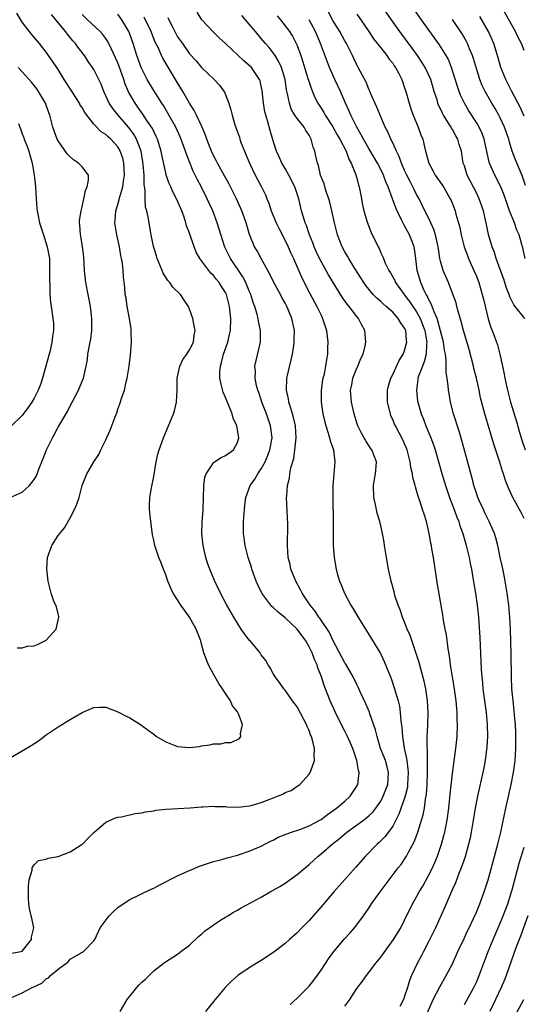
# Model space of a CAD drawing. Units: inches. Extents: x 2628000 to 2631000, y 1467000 to 1470000.
# Drawn here: x 2630661 to 2630745, y 1468110 to 1468275 of the extents above; entities that cross this region are included whole.
import ezdxf

# ---------------------------------------------------------------- set-up
doc = ezdxf.new("R2010")
doc.units = ezdxf.units.IN
doc.header["$MEASUREMENT"] = 0
doc.layers.add('LD26281467_2ft', color=242, linetype='Continuous')

msp = doc.modelspace()

# ---------------------------------------------------------------- linework, layer by layer
at = {"layer": 'LD26281467_2ft'}
for points, elevation in [([(2630745.12, 1468225), (2630743.47, 1468227), (2630743.27, 1468227.27), (2630742.6, 1468228.6), (2630742.47, 1468229), (2630742.07, 1468230.07), (2630741.78, 1468231), (2630741.59, 1468231.58), (2630741, 1468233.21), (2630740.32, 1468235), (2630740.02, 1468236.02), (2630739.63, 1468237), (2630739.06, 1468239.06), (2630738.7, 1468240.69), (2630738.54, 1468241.46), (2630738.17, 1468243), (2630737.49, 1468245), (2630737, 1468246.01), (2630735.47, 1468249), (2630735, 1468250.52), (2630734.82, 1468251), (2630734.49, 1468253), (2630734.11, 1468254.11), (2630733.9, 1468255), (2630733.56, 1468255.56), (2630733, 1468256.64), (2630732.86, 1468256.86), (2630732.79, 1468257), (2630732.47, 1468257.53), (2630731.52, 1468259), (2630731.33, 1468259.33), (2630731, 1468260.08), (2630730.69, 1468260.69), (2630730.58, 1468261), (2630730.43, 1468261.57), (2630729.96, 1468263), (2630729.36, 1468265), (2630729, 1468265.82), (2630728.44, 1468267), (2630727.9, 1468267.9), (2630727.15, 1468269), (2630726.25, 1468270.25), (2630724.2, 1468273), (2630722.77, 1468275), (2630721.42, 1468277)], 11132), ([(2630745, 1468269.85), (2630744.58, 1468271), (2630744.02, 1468272.02), (2630743.57, 1468273), (2630741.32, 1468277)], 11124), ([(2630659, 1468111.21), (2630661, 1468112.09), (2630662.68, 1468113), (2630662.91, 1468113.09), (2630664.27, 1468113.73), (2630665, 1468114.42), (2630665.38, 1468114.62), (2630665.75, 1468115), (2630667, 1468116.05), (2630668.69, 1468117.31), (2630669, 1468117.71), (2630671.22, 1468119), (2630673, 1468120.78), (2630673.13, 1468121), (2630674.05, 1468123), (2630675.53, 1468125), (2630676.26, 1468125.74), (2630677, 1468126.38), (2630677.89, 1468127), (2630679, 1468127.71), (2630682.56, 1468129.44), (2630683, 1468129.63), (2630683.89, 1468130.11), (2630685, 1468130.66), (2630685.63, 1468131), (2630687, 1468131.66), (2630688.22, 1468132.22), (2630689, 1468132.6), (2630690.69, 1468133.31), (2630692.17, 1468133.83), (2630693, 1468134.06), (2630694.41, 1468134.41), (2630695.32, 1468134.68), (2630697, 1468135.14), (2630699, 1468135.79), (2630701, 1468136.65), (2630702.54, 1468137.46), (2630703, 1468137.68), (2630703.84, 1468138.16), (2630705, 1468138.58), (2630705.27, 1468138.73), (2630706.06, 1468139), (2630707.43, 1468139.43), (2630709, 1468140.04), (2630710.78, 1468141), (2630711, 1468141.14), (2630712.06, 1468141.94), (2630713.62, 1468143), (2630715, 1468144.19), (2630715.9, 1468145), (2630717, 1468146.7), (2630717.16, 1468147), (2630717.39, 1468149), (2630717.29, 1468149.29), (2630717, 1468151), (2630716.47, 1468152.47), (2630716.34, 1468153), (2630715.46, 1468155), (2630715, 1468155.89), (2630714.6, 1468156.6), (2630713.42, 1468159), (2630712.51, 1468161), (2630711.52, 1468163.52), (2630711.07, 1468165), (2630710.49, 1468166.49), (2630710.35, 1468167), (2630709.91, 1468167.91), (2630709.53, 1468169), (2630709, 1468170.04), (2630708.47, 1468171), (2630707, 1468173), (2630705, 1468174.88), (2630703.81, 1468175.81), (2630703, 1468176.62), (2630702.78, 1468176.78), (2630702.58, 1468177), (2630701.09, 1468179), (2630700.4, 1468180.4), (2630700.16, 1468181), (2630699.44, 1468183), (2630699.35, 1468183.35), (2630698.82, 1468185), (2630698.33, 1468187), (2630698.05, 1468189), (2630698.03, 1468191), (2630698.18, 1468193), (2630698.26, 1468193.74), (2630698.44, 1468195), (2630699.16, 1468197), (2630699.91, 1468198.09), (2630700.41, 1468199), (2630701, 1468199.83), (2630701.63, 1468201), (2630702.06, 1468201.94), (2630702.46, 1468203), (2630702.81, 1468205), (2630702.6, 1468206.6), (2630702.54, 1468207), (2630701.85, 1468209), (2630701.11, 1468211), (2630701, 1468211.38), (2630700.59, 1468212.59), (2630700.43, 1468213), (2630700.23, 1468213.77), (2630699.99, 1468215), (2630700.03, 1468216.03), (2630699.95, 1468217), (2630700.8, 1468220.8), (2630700.86, 1468221), (2630700.87, 1468221.13), (2630700.85, 1468223), (2630700.52, 1468224.52), (2630700.49, 1468225), (2630700.33, 1468225.67), (2630699.93, 1468227), (2630699.67, 1468227.67), (2630699.24, 1468229), (2630699, 1468229.54), (2630698.4, 1468231), (2630697.94, 1468231.94), (2630695.86, 1468235), (2630694.93, 1468236.93), (2630693.64, 1468241), (2630692.87, 1468243), (2630692.28, 1468244.28), (2630691.97, 1468245), (2630691, 1468246.95), (2630690.29, 1468248.29), (2630689.95, 1468249), (2630689.63, 1468249.63), (2630689, 1468251.22), (2630688.48, 1468252.48), (2630688.32, 1468253), (2630687.93, 1468254.07), (2630687.4, 1468255.4), (2630686.68, 1468257), (2630685.38, 1468259.38), (2630684.62, 1468260.62), (2630684.36, 1468261), (2630683, 1468263.17), (2630681.93, 1468265), (2630681, 1468266.78), (2630680.9, 1468267), (2630680.17, 1468269), (2630679.56, 1468271), (2630678.89, 1468272.89), (2630678.84, 1468273), (2630677.65, 1468275), (2630677, 1468275.9)], 11150), ([(2630659, 1468151.45), (2630661, 1468152.62), (2630662.47, 1468153.53), (2630663.69, 1468154.31), (2630665, 1468155.27), (2630667, 1468156.64), (2630668.47, 1468157.53), (2630669, 1468157.87), (2630671, 1468159.04), (2630673, 1468159.89), (2630673.94, 1468159.94), (2630675, 1468159.9), (2630677, 1468159.12), (2630678.4, 1468158.4), (2630679, 1468158.16), (2630680.77, 1468157), (2630681, 1468156.87), (2630682.05, 1468156.05), (2630683, 1468155.38), (2630683.46, 1468155), (2630685, 1468154.09), (2630687, 1468153.31), (2630689, 1468153.15), (2630690.64, 1468153.36), (2630691, 1468153.42), (2630692.39, 1468153.61), (2630693, 1468153.76), (2630694.21, 1468153.79), (2630695, 1468153.98), (2630695.98, 1468154.02), (2630697.34, 1468154.66), (2630697.57, 1468155), (2630697.51, 1468155.51), (2630697.86, 1468157), (2630697.19, 1468158.81), (2630697.09, 1468159), (2630697, 1468159.13), (2630696.17, 1468160.17), (2630695.85, 1468161), (2630695, 1468162.18), (2630694.49, 1468163), (2630693.88, 1468163.88), (2630693, 1468165.45), (2630692.18, 1468167), (2630691.84, 1468167.84), (2630691.41, 1468169), (2630691, 1468170.45), (2630690.86, 1468171), (2630690.12, 1468173), (2630688.97, 1468175), (2630688.16, 1468176.16), (2630687.54, 1468177), (2630687, 1468177.88), (2630686.28, 1468179), (2630685.86, 1468179.86), (2630685.37, 1468181), (2630685, 1468182.07), (2630684.62, 1468183), (2630684.18, 1468184.18), (2630683.84, 1468185), (2630683.17, 1468187), (2630683, 1468187.89), (2630682.78, 1468188.78), (2630682.75, 1468189.25), (2630682.52, 1468191), (2630682.31, 1468193), (2630682.31, 1468193.69), (2630682.35, 1468195), (2630682.64, 1468196.64), (2630683, 1468198.54), (2630683.42, 1468201), (2630683.71, 1468202.29), (2630683.91, 1468203), (2630684.61, 1468205), (2630686.31, 1468209), (2630686.48, 1468209.52), (2630686.82, 1468211), (2630686.92, 1468213), (2630686.92, 1468215), (2630687.35, 1468217), (2630687.87, 1468218.13), (2630688.54, 1468219), (2630689, 1468219.71), (2630689.65, 1468221), (2630689.79, 1468222.21), (2630689.92, 1468223), (2630689.76, 1468223.76), (2630689.53, 1468225), (2630689, 1468226.54), (2630688.81, 1468227), (2630688.07, 1468228.07), (2630687.48, 1468229), (2630686.22, 1468230.22), (2630685.69, 1468231), (2630685.36, 1468231.36), (2630684.59, 1468232.59), (2630684.44, 1468233), (2630683.6, 1468235), (2630683.46, 1468235.46), (2630683, 1468236.84), (2630682.94, 1468237.06), (2630682.58, 1468239), (2630682.08, 1468241.92), (2630681.82, 1468243), (2630681.64, 1468243.64), (2630681.56, 1468245), (2630681.58, 1468246.42), (2630681.41, 1468247.41), (2630681.38, 1468249), (2630681.25, 1468250.75), (2630681.19, 1468251.19), (2630680.89, 1468253), (2630680.14, 1468255), (2630679.73, 1468255.73), (2630679, 1468256.75), (2630678.8, 1468257), (2630677.04, 1468259), (2630676.13, 1468260.13), (2630675.55, 1468261), (2630675, 1468262.24), (2630674.63, 1468263), (2630674.2, 1468264.2), (2630673.82, 1468265), (2630673, 1468266.64), (2630672.78, 1468267), (2630672.03, 1468268.03), (2630671.43, 1468269), (2630670.37, 1468270.37), (2630669.92, 1468271), (2630669.48, 1468271.48), (2630668.56, 1468272.56), (2630668.22, 1468273), (2630665.89, 1468275.89)], 11154), ([(2630659.24, 1468118.76), (2630660.74, 1468119), (2630661, 1468119.1), (2630662.56, 1468121), (2630662.56, 1468121.44), (2630662.96, 1468123), (2630662.62, 1468124.62), (2630662.49, 1468125), (2630662.21, 1468126.21), (2630662.08, 1468127), (2630662.02, 1468128.02), (2630662.05, 1468129.95), (2630662.15, 1468131), (2630662.63, 1468132.63), (2630662.65, 1468133), (2630663, 1468133.5), (2630663.74, 1468134.26), (2630665, 1468134.49), (2630665.35, 1468134.65), (2630667, 1468134.94), (2630669, 1468135.71), (2630670.85, 1468136.85), (2630671.07, 1468137), (2630672.01, 1468137.99), (2630673, 1468138.93), (2630675, 1468140.69), (2630676.61, 1468141.39), (2630677, 1468141.49), (2630677.58, 1468141.58), (2630679.9, 1468142.1), (2630681, 1468142.25), (2630681.61, 1468142.39), (2630683, 1468142.58), (2630683.35, 1468142.65), (2630685, 1468142.83), (2630687.03, 1468142.97), (2630689.09, 1468143.09), (2630691, 1468143.25), (2630691.25, 1468143.25), (2630693, 1468143.34), (2630693.31, 1468143.31), (2630695, 1468143.28), (2630695.24, 1468143.24), (2630697.2, 1468143.2), (2630699, 1468143.39), (2630699.53, 1468143.53), (2630701, 1468143.94), (2630702.58, 1468144.58), (2630703.74, 1468145), (2630704.63, 1468145.37), (2630705, 1468145.64), (2630706.02, 1468145.98), (2630707.2, 1468146.8), (2630707.44, 1468147), (2630709, 1468148.68), (2630709.2, 1468149), (2630709.27, 1468149.27), (2630709.92, 1468151), (2630709.83, 1468151.83), (2630709.92, 1468153), (2630709.6, 1468154.4), (2630709.4, 1468155), (2630709.26, 1468155.26), (2630709, 1468155.99), (2630708.66, 1468156.66), (2630708.56, 1468157), (2630708.12, 1468157.88), (2630707, 1468159.97), (2630706.23, 1468161), (2630705, 1468162.77), (2630704.8, 1468163), (2630704.06, 1468164.06), (2630703.34, 1468165), (2630703, 1468165.55), (2630702.48, 1468166.48), (2630702.13, 1468167), (2630701.75, 1468167.75), (2630701, 1468168.69), (2630700.81, 1468169), (2630699.14, 1468171), (2630699, 1468171.14), (2630698.18, 1468172.18), (2630697.66, 1468173), (2630697, 1468173.99), (2630696.39, 1468175), (2630695.25, 1468177), (2630694.18, 1468179), (2630693.15, 1468181.15), (2630692.37, 1468183), (2630692.02, 1468184.02), (2630691.72, 1468185), (2630691.27, 1468187), (2630691.08, 1468189), (2630691.13, 1468190.87), (2630691.27, 1468193), (2630691.38, 1468197), (2630691.57, 1468198.43), (2630691.76, 1468199), (2630693, 1468200.83), (2630693.2, 1468201), (2630694.27, 1468201.73), (2630695, 1468202.03), (2630695.55, 1468202.45), (2630696.34, 1468203), (2630697, 1468204.22), (2630697.23, 1468205), (2630696.93, 1468207), (2630696.3, 1468208.3), (2630696.15, 1468209), (2630695.57, 1468210.43), (2630695.21, 1468211.21), (2630695, 1468211.78), (2630694.63, 1468212.63), (2630694.21, 1468214.21), (2630694.07, 1468215), (2630694.07, 1468216.07), (2630694.15, 1468217), (2630694.37, 1468217.63), (2630694.7, 1468219), (2630695.39, 1468221), (2630695.7, 1468222.3), (2630695.85, 1468223), (2630695.92, 1468225), (2630695.68, 1468227), (2630695.16, 1468229), (2630695, 1468229.33), (2630694.34, 1468230.34), (2630693.96, 1468231), (2630693.5, 1468231.5), (2630693, 1468232.17), (2630692.57, 1468232.57), (2630692.21, 1468233), (2630690.7, 1468235), (2630690.11, 1468236.11), (2630689.78, 1468237), (2630689, 1468239.25), (2630688.5, 1468240.5), (2630688.37, 1468241), (2630688.07, 1468241.93), (2630687.69, 1468243), (2630686.81, 1468245), (2630686.19, 1468246.19), (2630685.85, 1468247), (2630685.58, 1468247.58), (2630685.1, 1468249), (2630685, 1468249.37), (2630684.36, 1468252.36), (2630684.24, 1468253), (2630683.62, 1468255), (2630683.43, 1468255.44), (2630683, 1468256.27), (2630682.78, 1468256.78), (2630681.85, 1468258.15), (2630681.18, 1468259.18), (2630680.36, 1468260.36), (2630679.87, 1468261), (2630678.82, 1468262.82), (2630678.21, 1468264.21), (2630677.98, 1468265), (2630677.45, 1468266.55), (2630677, 1468267.76), (2630676.63, 1468268.63), (2630675.91, 1468270.09), (2630675.33, 1468271.33), (2630675, 1468271.83), (2630674.51, 1468272.51), (2630674.05, 1468273), (2630671.93, 1468275), (2630671, 1468275.85)], 11152), ([(2630660.15, 1468169.85), (2630661, 1468169.87), (2630661.89, 1468170.11), (2630663, 1468170.2), (2630663.57, 1468170.43), (2630665, 1468171.12), (2630666.68, 1468173), (2630667.12, 1468175), (2630667.11, 1468175.11), (2630667, 1468175.54), (2630666.73, 1468176.73), (2630666.31, 1468177.68), (2630665.83, 1468179), (2630665.69, 1468179.69), (2630665.31, 1468181), (2630665.1, 1468183), (2630665.25, 1468185), (2630665.93, 1468187), (2630667, 1468188.63), (2630667.26, 1468189), (2630668.05, 1468189.95), (2630669, 1468191.62), (2630669.73, 1468193), (2630670.12, 1468193.88), (2630670.51, 1468195), (2630671.05, 1468197), (2630671.58, 1468198.42), (2630671.81, 1468199), (2630673, 1468201), (2630673.79, 1468202.21), (2630674.15, 1468203), (2630675, 1468204.66), (2630675.73, 1468206.27), (2630676.54, 1468208.54), (2630676.8, 1468209.2), (2630677, 1468209.8), (2630677.33, 1468210.67), (2630677.6, 1468211.6), (2630678.1, 1468213), (2630678.39, 1468214.39), (2630678.57, 1468215), (2630678.89, 1468217), (2630679.14, 1468218.86), (2630679.3, 1468221), (2630679.25, 1468222.75), (2630679.25, 1468223.25), (2630678.97, 1468224.97), (2630678.57, 1468227), (2630678.37, 1468228.37), (2630678.24, 1468229), (2630678.15, 1468230.15), (2630677.95, 1468231.95), (2630677.9, 1468233), (2630677.8, 1468234.2), (2630677.63, 1468235), (2630677.49, 1468235.49), (2630677.26, 1468237), (2630676.82, 1468239), (2630676.51, 1468241), (2630676.56, 1468241.44), (2630676.66, 1468243), (2630677, 1468244.06), (2630677.32, 1468245.32), (2630677.85, 1468247), (2630677.95, 1468247.95), (2630678.13, 1468249), (2630678, 1468251), (2630677.81, 1468251.81), (2630677.4, 1468253), (2630677.26, 1468253.26), (2630677, 1468253.7), (2630675.82, 1468255), (2630675.37, 1468255.37), (2630675, 1468255.78), (2630674.22, 1468256.22), (2630673, 1468257.53), (2630671.45, 1468259.45), (2630671, 1468260.28), (2630670.71, 1468260.71), (2630670.58, 1468261), (2630669.96, 1468261.96), (2630669.21, 1468263.21), (2630668.03, 1468265), (2630667, 1468266.66), (2630666.08, 1468268.08), (2630665, 1468269.56), (2630663.86, 1468271), (2630662.56, 1468272.56), (2630661, 1468274.61), (2630660.07, 1468276.07)], 11156), ([(2630677.37, 1468109), (2630678.55, 1468111), (2630680.15, 1468113), (2630680.58, 1468113.42), (2630681, 1468113.86), (2630681.6, 1468114.4), (2630683, 1468115.78), (2630684.81, 1468117.19), (2630687, 1468118.57), (2630687.52, 1468119), (2630689, 1468120.09), (2630690.48, 1468121.52), (2630691, 1468121.92), (2630691.55, 1468122.45), (2630692.33, 1468123), (2630693, 1468123.51), (2630694.35, 1468124.35), (2630695, 1468124.77), (2630695.4, 1468125), (2630696.38, 1468125.62), (2630697, 1468125.93), (2630697.66, 1468126.34), (2630701, 1468128.14), (2630702.51, 1468129), (2630703, 1468129.26), (2630704.09, 1468129.91), (2630705, 1468130.47), (2630707, 1468131.89), (2630708.34, 1468133), (2630709, 1468133.58), (2630710.5, 1468135), (2630711, 1468135.38), (2630712.87, 1468137), (2630714.07, 1468137.93), (2630715.32, 1468139), (2630718.09, 1468141), (2630719, 1468141.72), (2630719.68, 1468142.32), (2630720.2, 1468143), (2630721, 1468144.19), (2630721.42, 1468145), (2630721.86, 1468146.14), (2630722.17, 1468147), (2630722.32, 1468149), (2630722.05, 1468149.95), (2630721.78, 1468151), (2630721.57, 1468151.57), (2630720.98, 1468153.02), (2630720.38, 1468155), (2630720.14, 1468156.14), (2630719.17, 1468158.83), (2630719.09, 1468159.09), (2630718.49, 1468160.49), (2630717.62, 1468162.38), (2630717.24, 1468163.24), (2630717, 1468163.69), (2630716.38, 1468165), (2630715.14, 1468167.14), (2630715, 1468167.34), (2630713, 1468171.12), (2630712.4, 1468172.4), (2630711, 1468174.48), (2630710.8, 1468174.8), (2630710.62, 1468175), (2630710, 1468176), (2630709.16, 1468177), (2630707.87, 1468179), (2630707.58, 1468179.58), (2630706.76, 1468181), (2630705.96, 1468183), (2630705.81, 1468183.81), (2630705.53, 1468185), (2630705.4, 1468187), (2630705.42, 1468190.58), (2630705.25, 1468195), (2630705.26, 1468195.26), (2630705.39, 1468197), (2630705.72, 1468198.28), (2630705.8, 1468199), (2630705.97, 1468199.97), (2630706.44, 1468201.56), (2630706.64, 1468203), (2630706.83, 1468205), (2630706.72, 1468207), (2630706.42, 1468208.42), (2630706.25, 1468209), (2630705.87, 1468210.13), (2630705.62, 1468211), (2630705.54, 1468211.54), (2630705.21, 1468213), (2630705.3, 1468215), (2630706.22, 1468219), (2630706.44, 1468220.44), (2630706.51, 1468221), (2630706.5, 1468221.5), (2630706.56, 1468223), (2630706.14, 1468225), (2630705.53, 1468226.47), (2630705.29, 1468227), (2630705, 1468227.55), (2630704.47, 1468228.47), (2630704.2, 1468229), (2630703.11, 1468231), (2630702.42, 1468232.42), (2630700.98, 1468235), (2630700.29, 1468236.29), (2630699.88, 1468237), (2630699.03, 1468239.03), (2630698.45, 1468241), (2630697.74, 1468243), (2630697.52, 1468243.52), (2630696.84, 1468245), (2630695.57, 1468247.56), (2630694.86, 1468248.86), (2630693.67, 1468251), (2630693.45, 1468251.45), (2630693, 1468252.28), (2630692.67, 1468253), (2630692.44, 1468253.56), (2630691.91, 1468255), (2630691.67, 1468255.67), (2630691.1, 1468257), (2630690.17, 1468259), (2630689.79, 1468259.79), (2630689, 1468261.05), (2630687.89, 1468263), (2630687, 1468264.45), (2630684.55, 1468268.55), (2630684.33, 1468269), (2630683.78, 1468270.22), (2630683.26, 1468271.26), (2630682.69, 1468272.69), (2630682.59, 1468273), (2630681.4, 1468275.4)], 11148), ([(2630685.39, 1468275.39), (2630685.54, 1468275), (2630686.07, 1468273.93), (2630686.69, 1468272.69), (2630687, 1468272.15), (2630687.79, 1468271), (2630689, 1468269.31), (2630690.1, 1468268.1), (2630691, 1468267.01), (2630693.11, 1468265), (2630694.02, 1468264.02), (2630694.86, 1468262.86), (2630695.55, 1468261), (2630695.92, 1468259.92), (2630696.12, 1468259), (2630696.59, 1468257.41), (2630697.33, 1468255.33), (2630697.42, 1468255), (2630697.66, 1468254.34), (2630698.19, 1468253), (2630698.44, 1468252.44), (2630699.02, 1468251), (2630700, 1468249), (2630701.04, 1468247), (2630701.69, 1468245.69), (2630701.94, 1468245), (2630702.26, 1468244.26), (2630702.67, 1468243), (2630703.5, 1468241), (2630703.99, 1468239.99), (2630705, 1468238.06), (2630705.49, 1468237), (2630705.94, 1468235.94), (2630706.37, 1468235), (2630707.78, 1468231.78), (2630709.14, 1468229.14), (2630710.3, 1468227), (2630711, 1468225.53), (2630711.27, 1468225), (2630711.91, 1468223), (2630712.05, 1468221.95), (2630712.14, 1468221), (2630712.09, 1468220.09), (2630712.09, 1468219), (2630711.91, 1468218.09), (2630711.76, 1468217), (2630711.45, 1468215.45), (2630711.32, 1468215), (2630711.27, 1468214.73), (2630711.04, 1468213), (2630711.05, 1468211), (2630711.33, 1468209), (2630711.62, 1468207.62), (2630711.79, 1468207), (2630712.22, 1468205.78), (2630712.43, 1468205), (2630712.51, 1468204.52), (2630713.08, 1468203), (2630713.31, 1468201), (2630712.99, 1468196.99), (2630713.02, 1468189), (2630713.05, 1468187.05), (2630713.18, 1468185), (2630713.52, 1468183), (2630713.72, 1468182.28), (2630714.12, 1468181), (2630714.4, 1468180.4), (2630714.93, 1468179), (2630716, 1468177), (2630716.39, 1468176.39), (2630717, 1468175.34), (2630719, 1468172.11), (2630720.93, 1468168.93), (2630721, 1468168.79), (2630721.58, 1468167.58), (2630722.72, 1468164.72), (2630723.31, 1468163), (2630723.42, 1468162.58), (2630723.89, 1468161), (2630724.11, 1468160.11), (2630724.27, 1468159), (2630724.38, 1468157.62), (2630724.53, 1468156.53), (2630724.62, 1468155), (2630724.92, 1468153.08), (2630725.31, 1468151.31), (2630725.34, 1468151), (2630725.55, 1468149.55), (2630725.58, 1468149), (2630725.5, 1468147), (2630725.45, 1468146.55), (2630725.08, 1468145), (2630724.02, 1468141.98), (2630723.52, 1468141), (2630723, 1468140.02), (2630721.73, 1468138.27), (2630721, 1468137.52), (2630720.73, 1468137.27), (2630720.41, 1468137), (2630718.46, 1468135), (2630716.85, 1468133.15), (2630713.17, 1468129), (2630711, 1468126.47), (2630709, 1468124.21), (2630707.79, 1468123), (2630707, 1468122.15), (2630705.7, 1468121), (2630705, 1468120.35), (2630703.11, 1468118.89), (2630701, 1468117.49), (2630700.17, 1468117), (2630699, 1468116.28), (2630697.09, 1468115), (2630695.99, 1468114.01), (2630694.98, 1468113), (2630693, 1468110.65), (2630691.68, 1468109)], 11146), ([(2630705.84, 1468110.16), (2630707, 1468111.2), (2630708.89, 1468113.11), (2630709, 1468113.23), (2630709.78, 1468114.22), (2630711, 1468115.92), (2630712.23, 1468117.77), (2630713, 1468118.82), (2630714.9, 1468121.1), (2630715.86, 1468122.14), (2630716.61, 1468123), (2630717, 1468123.49), (2630718.11, 1468125), (2630719, 1468126.28), (2630719.47, 1468127), (2630720.89, 1468129), (2630722.38, 1468131), (2630723.93, 1468133), (2630724.41, 1468133.59), (2630725, 1468134.48), (2630725.32, 1468135), (2630725.64, 1468135.64), (2630726.6, 1468137.4), (2630727.16, 1468138.84), (2630727.84, 1468141), (2630728.1, 1468141.9), (2630728.3, 1468143), (2630728.51, 1468144.51), (2630728.62, 1468145), (2630728.67, 1468145.33), (2630728.79, 1468147), (2630728.85, 1468149), (2630728.8, 1468152.8), (2630728.76, 1468153.24), (2630728.79, 1468155), (2630728.87, 1468156.87), (2630728.94, 1468159), (2630728.85, 1468161), (2630728.54, 1468163), (2630728.26, 1468164.26), (2630727.69, 1468166.31), (2630727.41, 1468167.41), (2630726.93, 1468168.93), (2630725.9, 1468171.9), (2630725.44, 1468173), (2630725.33, 1468173.33), (2630724.64, 1468175), (2630724.24, 1468176.24), (2630723.9, 1468177), (2630723.37, 1468178.63), (2630723.23, 1468179.23), (2630722.75, 1468181), (2630722.32, 1468183), (2630721.94, 1468185), (2630721.62, 1468187), (2630721.55, 1468187.55), (2630721.3, 1468189), (2630721, 1468190.27), (2630720.84, 1468191), (2630720.4, 1468192.4), (2630720.13, 1468193.87), (2630719.85, 1468195), (2630719.78, 1468197), (2630719.93, 1468198.07), (2630720.12, 1468199), (2630720.23, 1468200.23), (2630720.27, 1468201), (2630719.48, 1468203), (2630719.27, 1468203.27), (2630718.49, 1468204.49), (2630717.79, 1468205.8), (2630717.18, 1468207), (2630717, 1468207.53), (2630716.54, 1468209), (2630716.13, 1468211), (2630715.96, 1468213), (2630716.14, 1468213.86), (2630716.33, 1468215), (2630717, 1468216.65), (2630717.17, 1468217), (2630717.69, 1468218.31), (2630718.03, 1468219), (2630718.39, 1468220.39), (2630718.5, 1468221), (2630718.36, 1468223), (2630717.84, 1468223.84), (2630717.29, 1468225), (2630717, 1468225.32), (2630715.69, 1468227), (2630715.37, 1468227.37), (2630714.54, 1468228.54), (2630712.28, 1468232.28), (2630711, 1468234.54), (2630710.76, 1468235), (2630710.21, 1468236.21), (2630709.86, 1468237), (2630709.64, 1468237.64), (2630709.07, 1468239), (2630708.55, 1468240.55), (2630708.36, 1468241), (2630708.05, 1468241.95), (2630707.76, 1468243), (2630707.27, 1468245), (2630706.61, 1468247), (2630705.61, 1468249), (2630705, 1468250.09), (2630704.46, 1468251), (2630704.02, 1468252.02), (2630703.56, 1468253), (2630703, 1468254.75), (2630702.47, 1468256.47), (2630702.11, 1468257.89), (2630701.75, 1468259), (2630701.6, 1468259.6), (2630701.36, 1468261), (2630701.14, 1468263.14), (2630701, 1468263.85), (2630700.79, 1468264.79), (2630700.72, 1468265), (2630700.03, 1468265.97), (2630699.34, 1468267), (2630699, 1468267.33), (2630698.1, 1468268.1), (2630697.13, 1468269), (2630695, 1468271.03), (2630693.98, 1468271.98), (2630692.91, 1468273), (2630691.03, 1468275), (2630690.27, 1468276.27)], 11144), ([(2630715, 1468109.86), (2630715.48, 1468110.52), (2630715.81, 1468111), (2630717, 1468112.82), (2630717.96, 1468114.04), (2630718.6, 1468115), (2630719, 1468115.48), (2630720.11, 1468117), (2630720.52, 1468117.48), (2630721, 1468118.07), (2630723.14, 1468121), (2630724.34, 1468123), (2630725, 1468124.24), (2630726.33, 1468127), (2630727, 1468128.18), (2630727.43, 1468129), (2630728.02, 1468129.98), (2630729, 1468131.74), (2630729.64, 1468133), (2630730.06, 1468133.94), (2630730.5, 1468135), (2630731.17, 1468137), (2630731.57, 1468138.43), (2630731.71, 1468139), (2630731.88, 1468139.88), (2630732.12, 1468141), (2630732.4, 1468143), (2630732.63, 1468145.37), (2630733, 1468148.82), (2630733.57, 1468153), (2630733.77, 1468155), (2630733.86, 1468157), (2630733.81, 1468157.81), (2630733.81, 1468159), (2630733.72, 1468159.72), (2630733.63, 1468161), (2630733.3, 1468163.3), (2630733.01, 1468165), (2630732.7, 1468167), (2630732.51, 1468168.51), (2630732.29, 1468169.71), (2630732, 1468172), (2630731.78, 1468173), (2630731.51, 1468174.49), (2630731.38, 1468175.38), (2630730.47, 1468180.47), (2630729.8, 1468185), (2630729.57, 1468186.43), (2630729.47, 1468187), (2630729.38, 1468187.38), (2630729.12, 1468189), (2630728.65, 1468191), (2630728.24, 1468192.24), (2630728.01, 1468193), (2630727.52, 1468194.48), (2630727.24, 1468195.24), (2630727, 1468196.21), (2630726.8, 1468196.8), (2630726.77, 1468197), (2630726.37, 1468198.37), (2630726.33, 1468199), (2630726.05, 1468200.05), (2630725.93, 1468201), (2630725.41, 1468203), (2630725.3, 1468203.3), (2630725, 1468204), (2630724.68, 1468204.68), (2630723.44, 1468207), (2630723.3, 1468207.3), (2630723, 1468208.09), (2630722.71, 1468208.71), (2630722.61, 1468209), (2630722.14, 1468211), (2630722.14, 1468212.14), (2630722.11, 1468213), (2630722.27, 1468213.73), (2630722.69, 1468215), (2630723, 1468215.58), (2630724.06, 1468217.94), (2630724.76, 1468219), (2630725, 1468219.6), (2630725.39, 1468221), (2630725.32, 1468221.32), (2630725.18, 1468223), (2630725, 1468223.38), (2630724.31, 1468224.31), (2630723.94, 1468225), (2630723, 1468226.02), (2630721.93, 1468227), (2630721.42, 1468227.42), (2630721, 1468227.83), (2630720.36, 1468228.36), (2630719.75, 1468229), (2630718.5, 1468230.5), (2630718.14, 1468231), (2630716.65, 1468233.35), (2630715.65, 1468235), (2630715.43, 1468235.43), (2630715, 1468236.16), (2630714.54, 1468237), (2630713.76, 1468239), (2630713.27, 1468241), (2630712.83, 1468243), (2630712.45, 1468244.45), (2630712.29, 1468245), (2630711.91, 1468246.09), (2630711.63, 1468247), (2630711.51, 1468247.51), (2630710.93, 1468249), (2630710.57, 1468250.57), (2630710.39, 1468251), (2630710.15, 1468252.15), (2630709.96, 1468253), (2630709.68, 1468253.68), (2630709.37, 1468255), (2630709.22, 1468255.22), (2630709, 1468255.65), (2630708.45, 1468256.45), (2630708.17, 1468257), (2630707, 1468258.45), (2630706.64, 1468259), (2630706.03, 1468260.03), (2630705.7, 1468261), (2630705.41, 1468262.59), (2630705.25, 1468263.25), (2630704.98, 1468265), (2630704.36, 1468267), (2630703.96, 1468267.95), (2630703.32, 1468269), (2630703, 1468269.48), (2630702.33, 1468270.33), (2630701.71, 1468271), (2630701, 1468271.88), (2630700.01, 1468273), (2630699, 1468274.25), (2630697.73, 1468275.73)], 11142), ([(2630703.67, 1468275.67), (2630704.23, 1468275), (2630705, 1468274), (2630705.71, 1468273), (2630706.22, 1468272.22), (2630706.86, 1468271), (2630707, 1468270.67), (2630707.61, 1468269), (2630707.96, 1468267.96), (2630708.82, 1468265.18), (2630708.9, 1468264.9), (2630709.39, 1468263.39), (2630709.98, 1468261.98), (2630710.47, 1468261), (2630711, 1468260.21), (2630711.47, 1468259.47), (2630711.72, 1468259), (2630713, 1468257.05), (2630713.73, 1468255.73), (2630714.17, 1468255), (2630715.19, 1468253), (2630715.68, 1468251.68), (2630716.06, 1468251), (2630716.78, 1468249.22), (2630717, 1468248.46), (2630717.29, 1468247.29), (2630717.4, 1468247), (2630717.64, 1468245.64), (2630717.79, 1468245), (2630717.97, 1468243.97), (2630718.19, 1468243), (2630718.68, 1468241.32), (2630718.76, 1468241), (2630719, 1468240.37), (2630719.4, 1468239.4), (2630720.54, 1468237), (2630720.71, 1468236.71), (2630721, 1468236), (2630721.33, 1468235.33), (2630721.45, 1468235), (2630721.76, 1468234.24), (2630722.37, 1468233), (2630722.62, 1468232.62), (2630723.33, 1468231.33), (2630723.45, 1468231), (2630724.9, 1468229), (2630725, 1468228.89), (2630725.82, 1468227.82), (2630726.36, 1468227), (2630727, 1468226.09), (2630727.6, 1468225), (2630728, 1468224), (2630728.35, 1468223), (2630728.68, 1468221.32), (2630728.73, 1468221), (2630728.67, 1468220.67), (2630728.62, 1468219), (2630728.29, 1468217.71), (2630727.97, 1468217), (2630727.32, 1468215.32), (2630727.23, 1468215), (2630727.23, 1468214.77), (2630726.96, 1468213), (2630727.16, 1468211.16), (2630727.19, 1468211), (2630727.74, 1468209), (2630728.13, 1468208.13), (2630728.55, 1468207), (2630729.39, 1468205), (2630729.82, 1468203.82), (2630730.08, 1468203), (2630731.33, 1468198.67), (2630731.84, 1468197), (2630732.52, 1468195), (2630733.28, 1468193), (2630733.73, 1468191.73), (2630734.04, 1468191), (2630734.26, 1468190.26), (2630734.71, 1468189), (2630735.28, 1468187), (2630735.78, 1468185), (2630735.97, 1468183.97), (2630736.18, 1468183), (2630736.43, 1468181.57), (2630736.58, 1468180.58), (2630736.85, 1468179), (2630737.16, 1468177), (2630737.37, 1468175), (2630737.56, 1468171.56), (2630737.8, 1468166.2), (2630737.9, 1468165), (2630738.02, 1468164.02), (2630738.09, 1468163), (2630738.23, 1468161.77), (2630738.62, 1468159), (2630738.83, 1468157), (2630738.86, 1468155), (2630738.74, 1468153.26), (2630738.46, 1468151), (2630738.24, 1468149.76), (2630738.1, 1468149), (2630737.5, 1468146.5), (2630737.19, 1468145), (2630736.82, 1468143), (2630736.49, 1468141), (2630736.14, 1468139), (2630735.95, 1468138.05), (2630735.7, 1468137), (2630735.11, 1468134.89), (2630734.47, 1468133), (2630734.09, 1468132.09), (2630733.49, 1468130.51), (2630733, 1468129.44), (2630731.65, 1468126.35), (2630730.14, 1468123), (2630729.78, 1468122.22), (2630729, 1468120.65), (2630728.13, 1468119), (2630727.76, 1468118.24), (2630727.09, 1468117), (2630726.17, 1468115), (2630725.81, 1468114.19), (2630725.46, 1468113), (2630725, 1468111.56), (2630724.8, 1468111), (2630724.2, 1468109.8)], 11140), ([(2630745, 1468191.48), (2630744.48, 1468192.48), (2630743.12, 1468195), (2630742.45, 1468196.45), (2630741.89, 1468197.89), (2630741.54, 1468199), (2630741.4, 1468199.4), (2630740.88, 1468201.12), (2630739.95, 1468203.95), (2630738.43, 1468209), (2630737.72, 1468211.71), (2630737.46, 1468213), (2630737.03, 1468214.97), (2630736.6, 1468216.6), (2630736.51, 1468217), (2630735.77, 1468219.77), (2630734.86, 1468223), (2630734.48, 1468224.48), (2630734.02, 1468225.98), (2630733.76, 1468227), (2630733.6, 1468227.6), (2630733.08, 1468229.08), (2630732.31, 1468231), (2630731.44, 1468233), (2630731, 1468234.56), (2630730.9, 1468235), (2630730.66, 1468236.66), (2630730.63, 1468237), (2630730.5, 1468237.5), (2630730.17, 1468239), (2630729.88, 1468239.88), (2630729.36, 1468241), (2630727.95, 1468243.95), (2630727.42, 1468245), (2630727, 1468245.76), (2630726.58, 1468246.58), (2630726.39, 1468247), (2630725.91, 1468247.91), (2630725.36, 1468249), (2630725, 1468249.76), (2630724.45, 1468251), (2630724.09, 1468252.09), (2630723.62, 1468253), (2630723, 1468254.4), (2630722.71, 1468255), (2630722.21, 1468256.21), (2630721.76, 1468257), (2630720.88, 1468259), (2630720.34, 1468260.34), (2630719.31, 1468262.69), (2630719.13, 1468263.13), (2630719, 1468263.39), (2630718.53, 1468264.53), (2630717.24, 1468267), (2630717, 1468267.44), (2630716.5, 1468268.5), (2630716.29, 1468269), (2630715.28, 1468271), (2630715, 1468271.47), (2630714.14, 1468273), (2630713, 1468274.84), (2630712.24, 1468276.24)], 11136), ([(2630717, 1468275.9), (2630717.66, 1468275), (2630719.02, 1468273), (2630719.81, 1468271.81), (2630721, 1468270.28), (2630722.03, 1468269), (2630722.42, 1468268.42), (2630723, 1468267.7), (2630723.27, 1468267.27), (2630723.48, 1468267), (2630724.03, 1468265.97), (2630724.51, 1468265), (2630725, 1468263.6), (2630725.19, 1468263), (2630725.73, 1468261), (2630726.06, 1468260.06), (2630726.43, 1468259), (2630727.28, 1468257), (2630727.73, 1468255.73), (2630728.03, 1468255), (2630728.3, 1468253.7), (2630728.48, 1468253), (2630728.62, 1468252.62), (2630729.02, 1468251), (2630729.74, 1468249.74), (2630730.13, 1468249), (2630731.5, 1468247), (2630732.64, 1468245), (2630732.76, 1468244.76), (2630733, 1468244.15), (2630733.44, 1468243), (2630733.57, 1468242.43), (2630734.21, 1468240.21), (2630734.44, 1468239), (2630734.97, 1468236.97), (2630735.5, 1468235.5), (2630735.69, 1468235), (2630736.59, 1468233), (2630737, 1468232.04), (2630737.41, 1468231), (2630738, 1468229), (2630738.19, 1468228.19), (2630739, 1468224.92), (2630739.45, 1468223.45), (2630739.66, 1468223), (2630740.06, 1468221.94), (2630740.55, 1468220.55), (2630740.95, 1468219), (2630741.38, 1468217), (2630741.68, 1468215.68), (2630741.76, 1468215), (2630742, 1468214), (2630742.2, 1468213), (2630742.73, 1468211), (2630743.72, 1468207.72), (2630744.29, 1468205.71), (2630744.62, 1468204.62), (2630745.16, 1468203)], 11134), ([(2630745.19, 1468235), (2630744.79, 1468236.79), (2630744.63, 1468237.37), (2630744.15, 1468239), (2630743.78, 1468239.78), (2630743.36, 1468241), (2630742.56, 1468243), (2630742.15, 1468244.15), (2630741.65, 1468245.65), (2630741.09, 1468247), (2630740.07, 1468249), (2630739.22, 1468251), (2630739.17, 1468251.17), (2630738.33, 1468255), (2630737.97, 1468255.97), (2630737.47, 1468257), (2630737, 1468257.77), (2630735.74, 1468259.74), (2630735.01, 1468261), (2630734.37, 1468262.37), (2630734.13, 1468263), (2630733.84, 1468263.84), (2630732.86, 1468267), (2630732.32, 1468268.32), (2630731.97, 1468269), (2630730.82, 1468270.82), (2630727.8, 1468275), (2630726.66, 1468276.66)], 11130), ([(2630745, 1468258.86), (2630744.36, 1468260.36), (2630742.95, 1468263), (2630741.92, 1468265), (2630741.12, 1468267), (2630740.64, 1468268.64), (2630739.9, 1468271), (2630739.03, 1468273), (2630737.56, 1468275.56)], 11126), ([(2630728.83, 1468108.83), (2630729.78, 1468111), (2630730.88, 1468113.12), (2630731.97, 1468115), (2630733, 1468116.98), (2630733.92, 1468119), (2630735, 1468121.29), (2630735.53, 1468122.47), (2630735.8, 1468123), (2630736.52, 1468124.52), (2630737, 1468125.59), (2630737.58, 1468127), (2630738.33, 1468129), (2630738.5, 1468129.5), (2630739, 1468131.03), (2630740.61, 1468137), (2630741.09, 1468139), (2630741.91, 1468143), (2630742.84, 1468147), (2630743.24, 1468149), (2630743.44, 1468150.56), (2630743.49, 1468151), (2630743.6, 1468153), (2630743.62, 1468155.62), (2630743.56, 1468157), (2630743.4, 1468158.6), (2630743.35, 1468159.35), (2630743.14, 1468161), (2630742.96, 1468163), (2630742.88, 1468165), (2630742.83, 1468168.83), (2630742.7, 1468173), (2630742.62, 1468175), (2630742.44, 1468177), (2630742.17, 1468179), (2630742.01, 1468180.01), (2630741.7, 1468181.7), (2630741.36, 1468183.36), (2630741, 1468185), (2630740.59, 1468187), (2630740.27, 1468188.27), (2630740.04, 1468189), (2630739.17, 1468191), (2630739, 1468191.31), (2630738.44, 1468192.44), (2630738.17, 1468193), (2630737.48, 1468194.52), (2630737.27, 1468195), (2630737, 1468195.76), (2630736.6, 1468197), (2630736.44, 1468197.56), (2630735.85, 1468199.85), (2630734.58, 1468204.58), (2630734.12, 1468206.12), (2630733.19, 1468209), (2630732.69, 1468211), (2630732.45, 1468212.45), (2630732.34, 1468213), (2630732.27, 1468213.73), (2630732.09, 1468215), (2630731.93, 1468215.93), (2630731.97, 1468218.03), (2630731.81, 1468219), (2630731.67, 1468219.67), (2630731.5, 1468221), (2630731, 1468222.9), (2630730.58, 1468224.58), (2630730.42, 1468225), (2630729.93, 1468226.07), (2630729.46, 1468227.46), (2630729, 1468228.22), (2630728.76, 1468228.76), (2630728.6, 1468229), (2630728.22, 1468229.78), (2630727.69, 1468231), (2630727.1, 1468233), (2630726.87, 1468235), (2630726.64, 1468236.64), (2630726.57, 1468237), (2630726.14, 1468238.14), (2630725.8, 1468239), (2630725, 1468240.52), (2630724.81, 1468240.81), (2630724.49, 1468241.51), (2630723.74, 1468243), (2630723.51, 1468243.51), (2630722.99, 1468245.01), (2630722.25, 1468247), (2630721.85, 1468247.85), (2630721.44, 1468249), (2630721, 1468249.9), (2630720.44, 1468251), (2630719.91, 1468251.91), (2630719, 1468253.44), (2630718.1, 1468255), (2630717.74, 1468255.73), (2630716.98, 1468257), (2630715.99, 1468259), (2630715.71, 1468259.71), (2630715.1, 1468261), (2630714.25, 1468263), (2630713.32, 1468265), (2630712.44, 1468267), (2630710.93, 1468271), (2630710.33, 1468272.33), (2630710.06, 1468273), (2630709, 1468275)], 11138), ([(2630745.25, 1468247.25), (2630744.73, 1468248.73), (2630744.32, 1468249.68), (2630743.54, 1468251.54), (2630743.01, 1468253), (2630742.52, 1468254.52), (2630742.41, 1468255), (2630741.73, 1468257), (2630741, 1468258.56), (2630740.77, 1468259), (2630740.13, 1468260.13), (2630739.59, 1468261), (2630738.46, 1468263), (2630737.99, 1468263.99), (2630737.59, 1468265), (2630737, 1468266.84), (2630736.5, 1468268.5), (2630736.34, 1468269), (2630735.85, 1468270.15), (2630735.52, 1468271), (2630735.35, 1468271.35), (2630734.62, 1468272.62), (2630733, 1468275.01)], 11128), ([(2630659, 1468195.02), (2630661, 1468195.92), (2630662.21, 1468197), (2630663, 1468198.02), (2630663.36, 1468198.64), (2630663.77, 1468199.77), (2630664.47, 1468201.53), (2630665.08, 1468203), (2630666.07, 1468205), (2630666.4, 1468205.6), (2630667, 1468206.8), (2630668.57, 1468209.43), (2630669, 1468210.35), (2630669.36, 1468211), (2630670.39, 1468213), (2630671, 1468214.47), (2630671.25, 1468215), (2630671.72, 1468217), (2630671.93, 1468218.07), (2630671.99, 1468219), (2630672.19, 1468220.19), (2630672.39, 1468221), (2630672.49, 1468221.51), (2630672.67, 1468223), (2630672.63, 1468224.63), (2630672.64, 1468225), (2630672.41, 1468227), (2630672.04, 1468229), (2630671.64, 1468231), (2630671.42, 1468233), (2630671.31, 1468235.31), (2630671.1, 1468237), (2630670.79, 1468238.79), (2630670.74, 1468239), (2630670.64, 1468240.64), (2630670.58, 1468241), (2630670.6, 1468241.41), (2630670.83, 1468243), (2630671, 1468243.68), (2630671.3, 1468245), (2630671.58, 1468246.42), (2630671.88, 1468247), (2630672.11, 1468248.11), (2630672.08, 1468249), (2630671, 1468250.35), (2630670.43, 1468251), (2630669.56, 1468251.56), (2630669, 1468252.05), (2630668.52, 1468252.52), (2630667, 1468254.73), (2630666.86, 1468255), (2630666.12, 1468257), (2630665.59, 1468259), (2630665.43, 1468259.43), (2630664.89, 1468261), (2630663.72, 1468263), (2630663.42, 1468263.42), (2630662.53, 1468264.53), (2630661, 1468266.28), (2630660.31, 1468267)], 11158), ([(2630660.38, 1468257.62), (2630660.6, 1468257), (2630660.72, 1468256.72), (2630661, 1468255.89), (2630661.24, 1468255.24), (2630661.32, 1468255), (2630661.8, 1468253.8), (2630662.08, 1468253), (2630662.66, 1468251), (2630663.01, 1468249), (2630663.23, 1468247), (2630663.33, 1468245), (2630663.46, 1468243.46), (2630663.48, 1468243), (2630663.58, 1468242.42), (2630663.88, 1468241), (2630664.18, 1468240.18), (2630664.53, 1468239), (2630665.17, 1468237), (2630665.53, 1468235), (2630665.56, 1468234.44), (2630665.58, 1468233), (2630665.54, 1468231.54), (2630665.6, 1468230.4), (2630665.61, 1468229), (2630665.73, 1468227.73), (2630665.83, 1468227), (2630666.13, 1468225), (2630666.2, 1468224.2), (2630666.24, 1468223), (2630666.05, 1468221.95), (2630665.96, 1468221), (2630665.65, 1468219.65), (2630665.39, 1468218.61), (2630664.38, 1468215), (2630664.05, 1468213.95), (2630663.66, 1468213), (2630663, 1468211.64), (2630662.62, 1468211), (2630661.95, 1468210.05), (2630661, 1468208.76), (2630659.19, 1468207)], 11160), ([(2630735, 1468110.17), (2630736.56, 1468113), (2630737, 1468113.91), (2630737.46, 1468115), (2630738.96, 1468119), (2630739.8, 1468121), (2630741, 1468123.77), (2630741.51, 1468125), (2630742.26, 1468127), (2630742.9, 1468129), (2630743, 1468129.34), (2630744.18, 1468133.82), (2630745, 1468136.49)], 11136), ([(2630745.61, 1468125), (2630744.39, 1468121.61), (2630744.14, 1468121), (2630743.63, 1468119.63), (2630741.97, 1468115), (2630741.7, 1468114.3), (2630741.15, 1468113), (2630740.22, 1468111), (2630739.26, 1468109)], 11134), ([(2630743, 1468107.37), (2630744.93, 1468111)], 11132)]:
    msp.add_lwpolyline(points, dxfattribs=dict(at, elevation=elevation))

doc.saveas('drawing.dxf')
